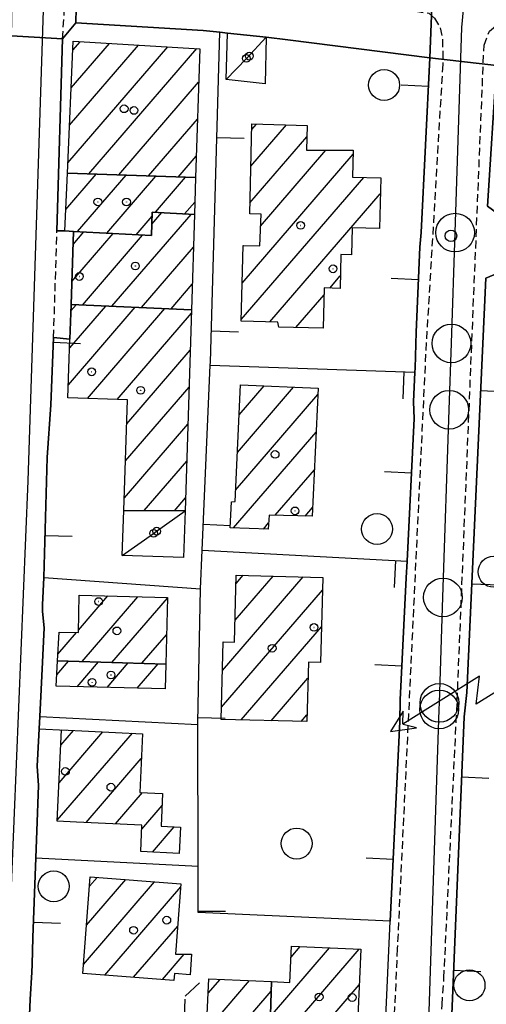
# Model space of a CAD drawing. Extents: x 1740766 to 1745078, y 5040164 to 5043293.
# Drawn here: x 1742536 to 1742596, y 5042192 to 5042320 of the extents above; entities that cross this region are included whole.
import ezdxf

# ---------------------------------------------------------------- set-up
doc = ezdxf.new("R2010")
doc.units = 0
doc.linetypes.add('C', pattern=[10, 5, 5])
doc.linetypes.add('L3', pattern=[1.5, 1, -0.5])
for name, color, linetype in [('11B2', 1, 'C'), ('11D4', 1, 'C'), ('17A1', 1, 'C'), ('17C3', 1, 'C'), ('19A1', 1, 'C'), ('19C3', 2, 'C'), ('1A1', 4, 'C'), ('1AB28P', 1, 'C'), ('1AJ36', 1, 'C'), ('1C3', 1, 'C'), ('24J10', 1, 'C'), ('297', 7, 'CONTINUOUS'), ('298', 7, 'CONTINUOUS'), ('2E5', 3, 'C'), ('2L12', 1, 'L3'), ('3A1', 1, 'C'), ('3C3', 1, 'C'), ('5F6', 1, 'C'), ('A2E5', 1, 'C'), ('A2F6', 1, 'C'), ('I1AB28P', 7, 'CONTINUOUS'), ('I2E5', 7, 'CONTINUOUS'), ('I2F6', 7, 'CONTINUOUS'), ('I3A1', 7, 'CONTINUOUS'), ('N2P16', 2, 'C')]:
    doc.layers.add(name, color=color, linetype=linetype)

# ---------------------------------------------------------------- blocks, each defined once
blk = doc.blocks.new('11B2')
at = {"layer": '11B2'}
blk.add_circle((0, 0), 0.75, dxfattribs=at)
blk = doc.blocks.new('11D4')
at = {"layer": '11D4'}
for radius in [0.5, 0.01]:
    blk.add_circle((0, 0), radius, dxfattribs=at)
blk = doc.blocks.new('1AJ36')
at = {"layer": '1AJ36'}
for radius in [0.5, 0.01]:
    blk.add_circle((0, 0), radius, dxfattribs=at)
blk = doc.blocks.new('5F6')
at = {"layer": '5F6'}
blk.add_circle((0, 0), 2, dxfattribs=at)
blk = doc.blocks.new('24J10')
at = {"layer": '24J10'}
for p, q in [((14.70259, 16.37623), (11.8266, 14.60196)), ((14.23736, 13.31158), (14.70259, 16.37623)), ((7.00509, 5.2064), (13.60295, 14.88423)), ((11.8266, 14.60196), (13.56066, 14.88423)), ((13.60295, 14.88423), (14.23736, 13.31158)), ((-0.01571, 0.00456), (5.94774, 8.71461)), ((5.94774, 8.71461), (7.00509, 5.2064))]:
    blk.add_line(p, q, dxfattribs=at)
blk = doc.blocks.new('N2P16')
at = {"layer": 'N2P16'}
blk.add_circle((0, -0.00928), 2.5, dxfattribs=at)
blk = doc.blocks.new('19C3')
at = {"layer": '19C3'}
for points in [[(-6.32083, -0.02486), (-4.55306, 1.74291)], [(6.17917, -0.02486), (7.94694, -1.79262)]]:
    blk.add_lwpolyline(points, dxfattribs=at)
blk.add_circle((-0.07083, -0.02486), 1.25, dxfattribs=at)
blk = doc.blocks.new('19A1')
at = {"layer": '19A1'}
blk.add_line((0, 0), (0, 3.50512), dxfattribs=at)

msp = doc.modelspace()

# ---------------------------------------------------------------- linework, layer by layer
at = {"layer": '17A1'}
for p, q in [((1742542.32283, 5042310.8881), (1742547.25448, 5042316.6167)), ((1742542.53761, 5042315.7361), (1742543.48702, 5042316.83914)), ((1742541.89343, 5042301.19009), (1742554.78841, 5042316.17173)), ((1742542.10813, 5042306.03909), (1742551.02095, 5042316.39418)), ((1742544.62014, 5042299.75847), (1742558.55588, 5042315.94929)), ((1742548.46135, 5042299.62278), (1742558.77475, 5042311.6051)), ((1742552.30255, 5042299.48709), (1742558.62464, 5042306.83113)), ((1742565.51978, 5042300.75826), (1742570.1119, 5042306.09238)), ((1742565.6386, 5042305.49478), (1742566.2374, 5042306.19048)), ((1742565.40203, 5042296.02081), (1742572.75465, 5042304.56322)), ((1742566.77238, 5042293.01442), (1742575.20542, 5042302.81209)), ((1742556.14383, 5042299.3504), (1742558.47445, 5042302.05816)), ((1742564.38937, 5042285.64731), (1742578.72369, 5042302.30121)), ((1742541.62428, 5042295.15259), (1742545.56031, 5042299.72555)), ((1742543.12656, 5042292.29949), (1742549.40152, 5042299.58986)), ((1742546.90886, 5042292.0932), (1742553.24279, 5042299.45317)), ((1742553.19417, 5042294.79711), (1742557.08499, 5042299.31755)), ((1742564.27892, 5042280.91944), (1742580.09042, 5042299.28954)), ((1742567.9818, 5042280.62195), (1742582.23033, 5042297.17616)), ((1742556.96156, 5042294.57566), (1742558.2921, 5042296.12043)), ((1742547.57799, 5042282.6449), (1742557.80466, 5042294.52645)), ((1742550.69009, 5042291.88783), (1742552.77436, 5042294.30937)), ((1742552.74456, 5042293.24709), (1742554.03628, 5042294.74782)), ((1742542.42258, 5042285.85437), (1742547.75366, 5042292.04812)), ((1742542.58476, 5042290.64127), (1742543.97243, 5042292.25349)), ((1742543.76162, 5042282.81053), (1742551.53497, 5042291.84175)), ((1742551.39528, 5042282.48034), (1742558.10934, 5042290.28195)), ((1742564.49988, 5042290.37419), (1742564.6189, 5042290.51247)), ((1742575.70276, 5042284.99383), (1742577.06283, 5042286.5729)), ((1742555.21157, 5042282.3157), (1742557.95923, 5042285.50798)), ((1742571.31286, 5042279.89247), (1742574.96187, 5042284.13305)), ((1742541.96362, 5042272.49158), (1742550.59134, 5042282.51543)), ((1742542.12673, 5042277.27956), (1742546.77505, 5042282.68007)), ((1742542.29437, 5042282.0739), (1742542.95776, 5042282.84463)), ((1742544.41723, 5042270.74267), (1742554.40763, 5042282.3508)), ((1742548.2612, 5042270.61019), (1742557.84017, 5042281.73923)), ((1742549.4969, 5042267.4463), (1742557.69098, 5042276.96633)), ((1742549.34125, 5042262.6659), (1742557.54271, 5042272.19451)), ((1742563.77732, 5042263.75852), (1742571.0396, 5042272.19488)), ((1742564.00686, 5042268.62368), (1742567.23423, 5042272.37438)), ((1742563.54878, 5042258.89344), (1742574.17682, 5042271.24129)), ((1742549.1846, 5042257.88543), (1742557.39344, 5042267.42261)), ((1742563.29525, 5042254.0004), (1742573.94543, 5042266.37398)), ((1742551.73232, 5042256.24585), (1742557.24424, 5042262.64971)), ((1742568.66075, 5042255.63458), (1742573.71504, 5042261.50675)), ((1742555.66125, 5042256.211), (1742557.09597, 5042257.87789)), ((1742572.53248, 5042255.53326), (1742573.48465, 5042256.63952)), ((1742567.13468, 5042253.86157), (1742567.81191, 5042254.64838)), ((1742563.6056, 5042246.81285), (1742564.52549, 5042247.88158)), ((1742561.86134, 5042235.5883), (1742572.2661, 5042247.67673)), ((1742563.4804, 5042242.06782), (1742568.39629, 5042247.77919)), ((1742561.73529, 5042230.8412), (1742574.76123, 5042245.97605)), ((1742543.25442, 5042240.79053), (1742547.06589, 5042245.21877)), ((1742543.73255, 5042236.74756), (1742550.93946, 5042245.1196)), ((1742547.58959, 5042236.62809), (1742554.73546, 5042244.93138)), ((1742540.59625, 5042237.70223), (1742542.99515, 5042240.48931)), ((1742551.44555, 5042236.50955), (1742554.61579, 5042240.19279)), ((1742564.27278, 5042229.19083), (1742574.63325, 5042241.22781)), ((1742540.45337, 5042235.02886), (1742541.97844, 5042236.8018)), ((1742543.07668, 5042233.47818), (1742545.83448, 5042236.68225)), ((1742546.96132, 5042233.39187), (1742549.69145, 5042236.56378)), ((1742550.84588, 5042233.30656), (1742553.54749, 5042236.44424)), ((1742568.14443, 5042229.09051), (1742572.89063, 5042234.60365)), ((1742572.01708, 5042228.99026), (1742572.76166, 5042229.85533)), ((1742540.53255, 5042216.21854), (1742550.22125, 5042227.47613)), ((1742540.75924, 5042221.08148), (1742546.41695, 5042227.6547)), ((1742540.98594, 5042225.94442), (1742542.61258, 5042227.83427)), ((1742544.24827, 5042215.93705), (1742551.37207, 5042224.21361)), ((1742548.05171, 5042215.75641), (1742551.5375, 5042219.80625)), ((1742551.43997, 5042215.09339), (1742554.051, 5042218.12802)), ((1742552.82238, 5042212.09994), (1742555.63001, 5042215.36189)), ((1742544.28574, 5042202.65456), (1742549.3714, 5042208.56317)), ((1742544.67113, 5042207.70187), (1742545.65745, 5042208.84779)), ((1742543.90034, 5042197.60724), (1742553.08627, 5042208.27962)), ((1742546.65835, 5042196.21307), (1742556.46523, 5042207.60687)), ((1742550.37407, 5042195.93159), (1742556.07883, 5042202.55948)), ((1742568.05131, 5042190.86334), (1742575.68527, 5042199.73369)), ((1742569.9421, 5042188.46053), (1742579.49894, 5042199.56384)), ((1742570.70551, 5042198.54659), (1742571.87267, 5042199.90262)), ((1742554.08986, 5042195.64911), (1742556.90857, 5042198.92393)), ((1742560.0013, 5042193.8752), (1742561.54298, 5042195.66743)), ((1742560.82451, 5042190.23314), (1742565.3575, 5042195.49965)), ((1742572.85788, 5042187.24967), (1742579.50098, 5042194.96774)), ((1742561.63671, 5042186.57722), (1742568.1488, 5042194.14307))]:
    msp.add_line(p, q, dxfattribs=at)
at = {"layer": '17C3'}
for points in [[(1742562.35025, 5042311.95096, -3333), (1742564.9361, 5042314.67883, -3333), (1742567.5132, 5042317.40303, -3333)], [(1742548.9189, 5042250.43512, -3333), (1742552.95843, 5042253.30389, -3333), (1742553.35266, 5042253.58412, -3333), (1742557.04312, 5042256.1991, -3333)]]:
    msp.add_polyline3d(points, dxfattribs=at)
at = {"layer": '1A1'}
for points in [[(1742541.8347, 5042299.85786, 22.34), (1742542.58846, 5042316.89223, 22.34), (1742558.91044, 5042315.92869, 22.34), (1742558.38725, 5042299.27061, 22.34), (1742541.8347, 5042299.85786, 22.34)], [(1742565.65563, 5042306.2051, 14.76), (1742572.78358, 5042306.0256, 14.76), (1742572.71929, 5042302.81153, 14.76), (1742578.73663, 5042302.81165, 14.76), (1742578.65253, 5042299.32632, 14.76), (1742582.27889, 5042299.23372, 14.76), (1742582.12585, 5042292.70347, 14.76), (1742578.59306, 5042292.79204, 14.76), (1742578.50895, 5042289.30672, 14.76), (1742577.12803, 5042289.33272, 14.76), (1742577.02407, 5042284.96036, 14.76), (1742574.98339, 5042285.01119, 14.76), (1742574.8564, 5042279.80771, 14.76), (1742569.11057, 5042279.94525, 14.76), (1742568.99149, 5042280.59825, 14.76), (1742564.27373, 5042280.70744, 14.76), (1742564.50339, 5042290.51486, 14.76), (1742566.66933, 5042290.46538, 14.76), (1742566.83406, 5042294.54844, 14.76), (1742565.36565, 5042294.59097, 14.76), (1742565.65563, 5042306.2051, 14.76)], [(1742541.8347, 5042299.85786, 25.66), (1742558.38725, 5042299.27061, 25.66), (1742558.2429, 5042294.50008, 25.66), (1742552.78922, 5042294.82096, 25.66), (1742552.70304, 5042291.77875, 25.66), (1742542.64123, 5042292.32534, 25.66), (1742541.50076, 5042292.38138, 25.66), (1742541.8347, 5042299.85786, 25.66)], [(1742558.2429, 5042294.50008, 16.02), (1742557.8547, 5042282.20165, 16.02), (1742542.32286, 5042282.87233, 16.02), (1742542.64123, 5042292.32534, 16.02), (1742552.70304, 5042291.77875, 16.02), (1742552.78922, 5042294.82096, 16.02), (1742558.2429, 5042294.50008, 16.02)], [(1742542.32286, 5042282.87233, 12.5), (1742557.8547, 5042282.20165, 12.5), (1742557.04312, 5042256.1991, 12.5), (1742549.13211, 5042256.26885, 12.5), (1742549.59851, 5042270.56387, 12.5), (1742541.9075, 5042270.8296, 12.5), (1742542.16391, 5042278.39054, 12.5), (1742542.32286, 5042282.87233, 12.5)], [(1742564.18976, 5042272.51756, 12.83), (1742574.2149, 5042272.04545, 12.83), (1742573.43079, 5042255.51025, 12.83), (1742567.889, 5042255.65504, 12.83), (1742567.75018, 5042253.83844, 12.83), (1742562.84779, 5042254.01605, 12.83), (1742563.01276, 5042257.359, 12.83), (1742563.47908, 5042257.41296, 12.83), (1742564.18976, 5042272.51756, 12.83)], [(1742574.80547, 5042247.60907, 13.27), (1742574.50824, 5042236.61418, 13.27), (1742572.94648, 5042236.65774, 13.27), (1742572.7376, 5042228.97099, 13.27), (1742561.69237, 5042229.25743, 13.27), (1742561.96062, 5042239.28637, 13.27), (1742563.40568, 5042239.23407, 13.27), (1742563.63416, 5042247.90513, 13.27), (1742574.80547, 5042247.60907, 13.27)], [(1742540.55008, 5042236.84531, 14.75), (1742540.75038, 5042240.54693, 14.75), (1742543.24634, 5042240.48304, 14.75), (1742543.36306, 5042245.31468, 14.75), (1742554.73771, 5042245.02181, 14.75), (1742554.52049, 5042236.41478, 14.75), (1742540.55008, 5042236.84531, 14.75)], [(1742540.55008, 5042236.84531, 11.78), (1742554.52049, 5042236.41478, 11.78), (1742554.43815, 5042233.22744, 11.78), (1742540.37444, 5042233.53767, 11.78), (1742540.55008, 5042236.84531, 11.78)], [(1742541.07781, 5042227.90593, 14.29), (1742551.51956, 5042227.41485, 14.29), (1742551.17112, 5042219.82396, 14.29), (1742554.12707, 5042219.68418, 14.29), (1742553.91984, 5042215.44549, 14.29), (1742556.42013, 5042215.32375, 14.29), (1742556.258, 5042211.94291, 14.29), (1742551.29773, 5042212.17034, 14.29), (1742551.46355, 5042215.5956, 14.29), (1742543.00326, 5042215.9963, 14.29), (1742540.52672, 5042216.10879, 14.29), (1742541.07781, 5042227.90593, 14.29)], [(1742544.76383, 5042208.91529, 14.05), (1742556.49752, 5042208.01947, 14.05), (1742555.8004, 5042198.91018, 14.05), (1742557.87445, 5042198.93605, 14.05), (1742557.67457, 5042196.26042, 14.05), (1742555.65051, 5042196.41078, 14.05), (1742555.58259, 5042195.53619, 14.05), (1742543.81001, 5042196.4291, 14.05), (1742544.76383, 5042208.91529, 14.05)], [(1742568.18501, 5042195.37433, 17.52), (1742570.5676, 5042195.27086, 17.52), (1742570.76585, 5042199.95115, 17.52), (1742579.70319, 5042199.55506, 17.52), (1742579.14834, 5042186.97738, 17.52), (1742569.89676, 5042187.37803, 17.52), (1742569.98961, 5042189.59435, 17.52), (1742568.01673, 5042189.67734, 17.52), (1742568.18501, 5042195.37433, 17.52)], [(1742568.18501, 5042195.37433, 12.72), (1742568.01673, 5042189.67734, 12.72), (1742567.60732, 5042189.69383, 12.72), (1742567.42031, 5042185.70738, 12.72), (1742561.60854, 5042185.89515, 12.72), (1742561.78844, 5042190.19096, 12.72), (1742559.84647, 5042190.27627, 12.72), (1742560.08099, 5042195.7315, 12.72), (1742568.18501, 5042195.37433, 12.72)]]:
    msp.add_polyline3d(points, close=True, dxfattribs=at)
at = {"layer": '1AB28P'}
for points in [[(1742593.41662, 5042232.7172, 7.737), (1742595.84047, 5042286.27154, 8.081), (1742597.62695, 5042287.00399, 8.25)], [(1742657.79617, 5042183.74804, 7.763), (1742632.25838, 5042186.50997, 7.399), (1742615.63322, 5042188.38854, 7.437), (1742610.27563, 5042188.99342, 7.45), (1742604.90998, 5042189.59869, 7.462), (1742591.45273, 5042191.11867, 7.428), (1742593.06227, 5042229.59977, 7.716)]]:
    msp.add_polyline3d(points, dxfattribs=at)
at = {"layer": '1C3'}
for points in [[(1742562.51999, 5042317.94993, 10.434), (1742567.5132, 5042317.40303, 10.434), (1742567.34346, 5042311.40407, 10.434), (1742562.35025, 5042311.95096, 10.434), (1742562.51999, 5042317.94993, 10.434)], [(1742548.9189, 5042250.43512, 12.08), (1742549.13211, 5042256.26885, 12.08), (1742557.04312, 5042256.1991, 12.08), (1742556.82882, 5042250.16571, 12.08), (1742548.9189, 5042250.43512, 12.08)]]:
    msp.add_polyline3d(points, close=True, dxfattribs=at)
at = {"layer": '297'}
for points in [[(1742522.67885, 5042342.02969, 8.344), (1742529.26524, 5042341.64919, 8.12), (1742536.33418, 5042341.19951, 8.135), (1742543.41218, 5042340.7495, 8.151), (1742543.04817, 5042324.9929, 8.49), (1742542.91153, 5042319.27522, 8.435), (1742542.05708, 5042318.24347, 8.478), (1742541.20162, 5042317.21164, 8.52), (1742534.60808, 5042317.58058, 8.357), (1742534.72024, 5042321.84324, 8.54), (1742522.27821, 5042321.73829, 8.153), (1742522.63251, 5042339.29936, 8.39), (1742522.6682, 5042341.32787, 8.37), (1742522.67384, 5042341.68131, 8.357), (1742522.67885, 5042342.02969, 8.344)], [(1742597.22174, 5042313.77395, 8.069), (1742588.62304, 5042314.76402, 8.145), (1742589.49653, 5042336.79073, 8.183), (1742593.84889, 5042336.43154, 8.216), (1742598.19235, 5042336.07069, 8.25), (1742597.22174, 5042313.77395, 8.069)]]:
    msp.add_polyline3d(points, close=True, dxfattribs=at)
at = {"layer": '298'}
msp.add_polyline3d([(1742562.51999, 5042317.94993, 7.997), (1742561.52498, 5042318.05898, 7.998), (1742559.34471, 5042318.29994, 8.001), (1742542.91153, 5042319.27522, 8.435), (1742543.04817, 5042324.9929, 8.49), (1742543.41218, 5042340.7495, 8.151), (1742553.00136, 5042340.13946, 8.141), (1742554.40969, 5042340.16264, 8.14), (1742557.47551, 5042339.92177, 8.138), (1742557.28932, 5042338.12168, 8.149), (1742571.84021, 5042337.15795, 8.141), (1742575.30948, 5042336.87307, 8.139), (1742581.36124, 5042336.41344, 8.143), (1742581.56541, 5042337.45067, 8.14), (1742585.05016, 5042337.15992, 8.154), (1742589.49653, 5042336.79073, 8.183), (1742588.62304, 5042314.76402, 8.145), (1742570.30229, 5042317.09431, 8.046), (1742567.5132, 5042317.40303, 8.018), (1742562.51999, 5042317.94993, 7.997)], close=True, dxfattribs=at)
for points in [[(1742534.60808, 5042317.58058, 8.357), (1742541.20162, 5042317.21164, 8.52), (1742540.48757, 5042292.41185, 8.41), (1742541.50076, 5042292.38138, 8.406), (1742542.64123, 5042292.32534, 8.335), (1742542.32286, 5042282.87233, 8.261), (1742542.16391, 5042278.39054, 8.244), (1742540.05535, 5042278.62484, 8.34), (1742539.69804, 5042269.893, 8.163), (1742539.23405, 5042263.10881, 8.031), (1742538.78275, 5042247.58035, 7.791), (1742538.63634, 5042244.08334, 7.77), (1742538.60153, 5042243.19518, 7.762), (1742538.82028, 5042241.10348, 7.743), (1742538.43143, 5042233.11443, 7.674), (1742538.25388, 5042229.6181, 7.657), (1742537.93383, 5042223.22879, 7.623), (1742538.08944, 5042220.72117, 7.609), (1742537.87825, 5042214.86051, 7.589), (1742537.75614, 5042211.36031, 7.574), (1742537.38898, 5042201.08528, 7.524), (1742537.26687, 5042197.58508, 7.525), (1742537.23222, 5042196.58762, 7.525), (1742537.02576, 5042193.06204, 7.526), (1742536.57652, 5042183.15997, 7.516)], [(1742582.5847, 5042183.15283, 7.314), (1742583.50508, 5042203.20033, 7.654), (1742584.73047, 5042229.0072, 7.826), (1742584.80441, 5042231.79776, 7.844), (1742585.41316, 5042244.07059, 7.926), (1742585.58274, 5042247.56633, 7.949), (1742585.68816, 5042249.70837, 7.963), (1742586.59722, 5042268.13836, 8.086), (1742586.52962, 5042270.28752, 8.099), (1742586.70331, 5042274.1436, 8.123), (1742586.72964, 5042274.63598, 8.124), (1742586.83556, 5042279.29031, 8.124), (1742587.31968, 5042290.30721, 8.115), (1742587.49348, 5042292.16554, 8.115), (1742588.62304, 5042314.76402, 8.145), (1742597.22174, 5042313.77395, 8.069), (1742597.22174, 5042313.77395, 8.069), (1742596.07691, 5042295.57301, 8.103), (1742598.16494, 5042294.04545, 8.2), (1742597.62695, 5042287.00399, 8.25), (1742595.84047, 5042286.27154, 8.081), (1742593.41662, 5042232.7172, 7.737), (1742593.06227, 5042229.59977, 7.716), (1742591.45273, 5042191.11867, 7.428)]]:
    msp.add_polyline3d(points, dxfattribs=at)
at = {"layer": '2E5'}
msp.add_polyline3d([(1742541.50076, 5042292.38138, 8.406), (1742540.48757, 5042292.41185, 8.41), (1742541.20162, 5042317.21164, 8.52)], dxfattribs=at)
at = {"layer": '2L12'}
msp.add_line((1742540.05535, 5042278.62484, 8.34), (1742540.48757, 5042292.41185, 8.41), dxfattribs=at)
for points in [[(1742541.20162, 5042317.21164, 8.52), (1742541.53052, 5042322.12937, 8.54), (1742541.64493, 5042323.64227, 8.56), (1742542.20809, 5042324.38545, 8.57), (1742543.04817, 5042324.9929, 8.49), (1742544.44031, 5042325.12519, 8.38), (1742548.00565, 5042325.2316, 8.18), (1742565.84009, 5042323.52982, 8.17), (1742579.33062, 5042321.67237, 8.3), (1742585.30237, 5042321.02221, 8.32), (1742588.47404, 5042320.51949, 8.16), (1742589.24418, 5042319.86408, 8.16), (1742589.96461, 5042318.61325, 8.09), (1742590.27017, 5042317.14382, 8.19), (1742590.2864, 5042313.88563, 8.13), (1742588.07393, 5042276.45256, 8.15), (1742584.42164, 5042199.63746, 7.64), (1742583.73189, 5042184.57455, 7.31), (1742604.59467, 5042182.19481, 7.38)], [(1742657.70083, 5042182.40907, 7.62), (1742642.2451, 5042184.1395, 7.32), (1742591.92032, 5042189.48085, 7.42), (1742590.90233, 5042189.68245, 7.45), (1742590.16501, 5042190.32828, 7.45), (1742590.19899, 5042192.37974, 7.44), (1742590.44099, 5042195.84579, 7.45), (1742592.15454, 5042231.67801, 7.73), (1742595.61413, 5042316.39953, 8.06), (1742596.32581, 5042318.19984, 8.04), (1742597.20851, 5042318.97496, 8.03), (1742598.30711, 5042319.3711, 8), (1742612.55487, 5042317.84813, 7.96), (1742698.95235, 5042305.81292, 7.82), (1742721.05154, 5042302.83275, 7.78), (1742721.17422, 5042296.58488, 7.658)]]:
    msp.add_polyline3d(points, dxfattribs=at)
at = {"layer": '3A1'}
for p, q in [((1742560.27877, 5042275.04594, 7.824), (1742586.70331, 5042274.1436, 8.123)), ((1742559.22488, 5042251.12832, 7.786), (1742585.68816, 5042249.70837, 7.963)), ((1742538.78275, 5042247.58035, 7.791), (1742559.00372, 5042246.12439, 7.772)), ((1742538.25388, 5042229.6181, 7.657), (1742558.67073, 5042228.60001, 7.683)), ((1742537.75614, 5042211.36031, 7.574), (1742558.7104, 5042210.27714, 7.541))]:
    msp.add_line(p, q, dxfattribs=at)
for points in [[(1742542.91153, 5042319.27522, 8.435), (1742559.34471, 5042318.29994, 8.001), (1742561.52498, 5042318.05898, 7.998), (1742562.51999, 5042317.94993, 7.997)], [(1742583.50508, 5042203.20033, 7.654), (1742558.71887, 5042204.29553, 7.496), (1742558.7104, 5042210.27714, 7.541), (1742558.67073, 5042228.60001, 7.683), (1742558.66702, 5042228.85045, 7.684), (1742559.00372, 5042246.12439, 7.772), (1742559.22488, 5042251.12832, 7.786), (1742560.27877, 5042275.04594, 7.824), (1742560.29683, 5042275.43441, 7.824), (1742561.52498, 5042318.05898, 7.998)], [(1742567.5132, 5042317.40303, 8.018), (1742570.30229, 5042317.09431, 8.046), (1742588.62304, 5042314.76402, 8.145), (1742587.49348, 5042292.16554, 8.115), (1742587.31968, 5042290.30721, 8.115), (1742586.83556, 5042279.29031, 8.124)], [(1742593.41662, 5042232.7172, 7.737), (1742595.84047, 5042286.27154, 8.081), (1742597.62695, 5042287.00399, 8.25)], [(1742539.69804, 5042269.893, 8.163), (1742540.05535, 5042278.62484, 8.34), (1742542.16391, 5042278.39054, 8.244)], [(1742586.72964, 5042274.63598, 8.124), (1742586.70331, 5042274.1436, 8.123), (1742586.52962, 5042270.28752, 8.099)], [(1742586.59722, 5042268.13836, 8.086), (1742585.68816, 5042249.70837, 7.963), (1742585.58274, 5042247.56633, 7.949)], [(1742538.78275, 5042247.58035, 7.791), (1742539.23405, 5042263.10881, 8.031)], [(1742538.43143, 5042233.11443, 7.674), (1742538.82028, 5042241.10348, 7.743), (1742538.60153, 5042243.19518, 7.762), (1742538.63634, 5042244.08334, 7.77)], [(1742585.41316, 5042244.07059, 7.926), (1742584.80441, 5042231.79776, 7.844)], [(1742537.87825, 5042214.86051, 7.589), (1742538.08944, 5042220.72117, 7.609), (1742537.93383, 5042223.22879, 7.623), (1742538.25388, 5042229.6181, 7.657)], [(1742584.73047, 5042229.0072, 7.826), (1742583.50508, 5042203.20033, 7.654)], [(1742657.79617, 5042183.74804, 7.763), (1742632.25838, 5042186.50997, 7.399), (1742615.63322, 5042188.38854, 7.437), (1742610.27563, 5042188.99342, 7.45), (1742604.90998, 5042189.59869, 7.462), (1742591.45273, 5042191.11867, 7.428), (1742593.06227, 5042229.59977, 7.716)], [(1742537.38898, 5042201.08528, 7.524), (1742537.75614, 5042211.36031, 7.574)], [(1742537.23222, 5042196.58762, 7.525), (1742537.26687, 5042197.58508, 7.525)], [(1742536.66163, 5042175.32373, 7.498), (1742536.57652, 5042183.15997, 7.516), (1742537.02576, 5042193.06204, 7.526)]]:
    msp.add_polyline3d(points, dxfattribs=at)
at = {"layer": '3C3'}
msp.add_line((1742556.75997, 5042184.8312, 7.429), (1742557.01764, 5042193.11231, 7.461), dxfattribs=at)
at = {"layer": 'A2E5', "flags": 128}
msp.add_lwpolyline([(1742609.82599, 5042184.00046), (1742588.36323, 5042186.34332), (1742589.83255, 5042230.55647), (1742589.863, 5042231.4092), (1742590.31614, 5042245.03732), (1742591.11834, 5042269.27609), (1742591.40839, 5042277.86149), (1742591.88065, 5042292.17201), (1742592.76271, 5042318.69332), (1742593.31325, 5042324.64257)], dxfattribs=at)
at = {"layer": 'A2F6', "flags": 128}
msp.add_lwpolyline([(1742533.47656, 5042093.9404), (1742533.11749, 5042172.21424), (1742536.77068, 5042260.1113), (1742539.06714, 5042330.23889)], dxfattribs=at)
at = {"layer": 'I1AB28P'}
msp.add_polyline3d([(1742593.06227, 5042229.59977, 7.716), (1742593.41662, 5042232.7172, 7.737)], dxfattribs=at)
at = {"layer": 'I2E5'}
for points in [[(1742541.20162, 5042317.21164, 8.52), (1742542.05708, 5042318.24347, 8.478), (1742542.91153, 5042319.27522, 8.435)], [(1742542.91153, 5042319.27522, 8.435), (1742559.34471, 5042318.29994, 8.001), (1742561.52498, 5042318.05898, 7.998), (1742562.51999, 5042317.94993, 7.997)], [(1742562.51999, 5042317.94993, 7.997), (1742567.5132, 5042317.40303, 8.018), (1742570.30229, 5042317.09431, 8.046), (1742588.62304, 5042314.76402, 8.145)], [(1742604.41767, 5042180.79456, 7.363), (1742587.92671, 5042182.54177, 7.316), (1742582.5847, 5042183.15283, 7.314), (1742583.50508, 5042203.20033, 7.654), (1742584.73047, 5042229.0072, 7.826), (1742584.80441, 5042231.79776, 7.844), (1742585.41316, 5042244.07059, 7.926), (1742585.58274, 5042247.56633, 7.949), (1742585.68816, 5042249.70837, 7.963), (1742586.59722, 5042268.13836, 8.086), (1742586.52962, 5042270.28752, 8.099), (1742586.70331, 5042274.1436, 8.123), (1742586.72964, 5042274.63598, 8.124), (1742586.83556, 5042279.29031, 8.124), (1742587.31968, 5042290.30721, 8.115), (1742587.49348, 5042292.16554, 8.115), (1742588.62304, 5042314.76402, 8.145)], [(1742604.90998, 5042189.59869, 7.462), (1742591.45273, 5042191.11867, 7.428), (1742593.06227, 5042229.59977, 7.716), (1742593.41662, 5042232.7172, 7.737), (1742595.84047, 5042286.27154, 8.081), (1742597.62695, 5042287.00399, 8.25), (1742598.16494, 5042294.04545, 8.2), (1742596.07691, 5042295.57301, 8.103), (1742597.22174, 5042313.77395, 8.069)]]:
    msp.add_polyline3d(points, dxfattribs=at)
at = {"layer": 'I2F6'}
msp.add_polyline3d([(1742536.57652, 5042183.15997, 7.516), (1742537.02576, 5042193.06204, 7.526), (1742537.23222, 5042196.58762, 7.525), (1742537.26687, 5042197.58508, 7.525), (1742537.38898, 5042201.08528, 7.524), (1742537.75614, 5042211.36031, 7.574), (1742537.87825, 5042214.86051, 7.589), (1742538.08944, 5042220.72117, 7.609), (1742537.93383, 5042223.22879, 7.623), (1742538.25388, 5042229.6181, 7.657), (1742538.43143, 5042233.11443, 7.674), (1742538.82028, 5042241.10348, 7.743), (1742538.60153, 5042243.19518, 7.762), (1742538.63634, 5042244.08334, 7.77), (1742538.78275, 5042247.58035, 7.791), (1742539.23405, 5042263.10881, 8.031), (1742539.69804, 5042269.893, 8.163), (1742540.05535, 5042278.62484, 8.34), (1742542.16391, 5042278.39054, 8.244), (1742542.32286, 5042282.87233, 8.261), (1742542.64123, 5042292.32534, 8.335), (1742541.50076, 5042292.38138, 8.406)], dxfattribs=at)
at = {"layer": 'I3A1'}
for points in [[(1742586.83556, 5042279.29031, 8.124), (1742586.72964, 5042274.63598, 8.124)], [(1742539.23405, 5042263.10881, 8.031), (1742539.69804, 5042269.893, 8.163)], [(1742586.52962, 5042270.28752, 8.099), (1742586.59722, 5042268.13836, 8.086)], [(1742538.63634, 5042244.08334, 7.77), (1742538.78275, 5042247.58035, 7.791)], [(1742585.58274, 5042247.56633, 7.949), (1742585.41316, 5042244.07059, 7.926)], [(1742538.25388, 5042229.6181, 7.657), (1742538.43143, 5042233.11443, 7.674)], [(1742593.06227, 5042229.59977, 7.716), (1742593.41662, 5042232.7172, 7.737)], [(1742584.80441, 5042231.79776, 7.844), (1742584.73047, 5042229.0072, 7.826)], [(1742537.75614, 5042211.36031, 7.574), (1742537.87825, 5042214.86051, 7.589)], [(1742537.26687, 5042197.58508, 7.525), (1742537.38898, 5042201.08528, 7.524)], [(1742537.02576, 5042193.06204, 7.526), (1742537.23222, 5042196.58762, 7.525)]]:
    msp.add_polyline3d(points, dxfattribs=at)

# ---------------------------------------------------------------- block references
at = {"layer": '11B2'}
msp.add_blockref('11B2', (1742591.34846, 5042291.75208, 7.81), dxfattribs=at)
at = {"layer": '11D4'}
for p in [(1742565.32145, 5042314.97043, 10.434), (1742549.15738, 5042308.17038, 22.34), (1742545.76508, 5042296.13247, 25.66), (1742576.12962, 5042287.49089, 14.76), (1742543.38339, 5042286.49693, 16.02), (1742544.96345, 5042274.17734, 12.5), (1742571.22445, 5042256.20658, 12.83), (1742553.35266, 5042253.58412, 12.08), (1742545.86973, 5042244.4914, 14.75), (1742573.66754, 5042241.1465, 13.27), (1742545.02101, 5042234.05797, 11.78), (1742541.5809, 5042222.538, 14.29), (1742554.66314, 5042203.318, 14.05), (1742578.59495, 5042193.32538, 17.52)]:
    msp.add_blockref('11D4', p, dxfattribs=at)
at = {"layer": '19A1'}
for p, rotation in [((1742588.43643, 5042311.04035, 8.14), 87.14100000000002), ((1742561.13333, 5042304.45352, 7.942), 268.351), ((1742587.13309, 5042286.07408, 8.118), 87.48100000000001), ((1742560.41258, 5042279.46166, 7.84), 268.351), ((1742540.0292, 5042277.99607, 8.327), 267.661), ((1742585.26645, 5042274.1935, 8.107), 178.051), ((1742595.18402, 5042271.76873, 7.988), 267.411), ((1742586.24906, 5042261.09306, 8.039), 87.181), ((1742559.37307, 5042254.48105, 7.791), 267.481), ((1742538.94015, 5042253.02079, 7.875), 268.331), ((1742584.19184, 5042249.78892, 7.953), 176.931), ((1742594.05393, 5042246.79236, 7.827), 267.411), ((1742585.01834, 5042236.1212, 7.873), 87.16099999999999), ((1742558.67931, 5042229.49022, 7.687), 268.8809999999999), ((1742538.17556, 5042228.05173, 7.649), 267.121), ((1742592.73716, 5042221.8311, 7.658), 267.601), ((1742583.88217, 5042211.14538, 7.707), 87.28099999999999), ((1742558.7185, 5042204.48806, 7.497), 270.091), ((1742537.45995, 5042203.07131, 7.534), 267.951), ((1742591.69265, 5042196.85011, 7.471), 267.601)]:
    msp.add_blockref('19A1', p, dxfattribs=dict(at, rotation=rotation))
at = {"layer": '19C3', "rotation": 88.221}
msp.add_blockref('19C3', (1742556.83768, 5042187.33021, 7.439), dxfattribs=at)
at = {"layer": '1AJ36'}
for p in [(1742564.9361, 5042314.67883, 7.906), (1742550.4191, 5042307.95493, 7.906), (1742549.46342, 5042296.12348, 7.881), (1742571.94914, 5042293.09704, 7.841), (1742550.6073, 5042287.849, 7.861), (1742551.29281, 5042271.79087, 7.824), (1742568.64834, 5042263.50435, 7.804), (1742552.95843, 5042253.30389, 7.798), (1742548.22157, 5042240.699, 7.747), (1742568.26687, 5042238.45465, 7.746), (1742547.45738, 5042235.00455, 7.691), (1742547.44556, 5042220.50486, 7.622), (1742550.37309, 5042202.01405, 7.532), (1742574.3352, 5042193.39866, 7.369)]:
    msp.add_blockref('1AJ36', p, dxfattribs=at)
at = {"layer": '24J10', "rotation": 156.471}
msp.add_blockref('24J10', (1742603.55179, 5042236.84456, -3333), dxfattribs=at)
at = {"layer": '5F6'}
for p in [(1742582.7119, 5042311.24166, 8.77), (1742581.80506, 5042253.86052, 8.42), (1742596.85488, 5042248.33486, 8.12), (1742571.4335, 5042213.21923, 8.09), (1742540.06773, 5042207.69026, 8.51), (1742593.74, 5042194.9013, 8.76)]:
    msp.add_blockref('5F6', p, dxfattribs=at)
at = {"layer": 'N2P16'}
for p in [(1742591.88065, 5042292.17201), (1742591.40839, 5042277.86149), (1742591.11834, 5042269.27609), (1742590.31614, 5042245.03732), (1742589.863, 5042231.4092), (1742589.83255, 5042230.55647)]:
    msp.add_blockref('N2P16', p, dxfattribs=at)

doc.saveas('drawing.dxf')
